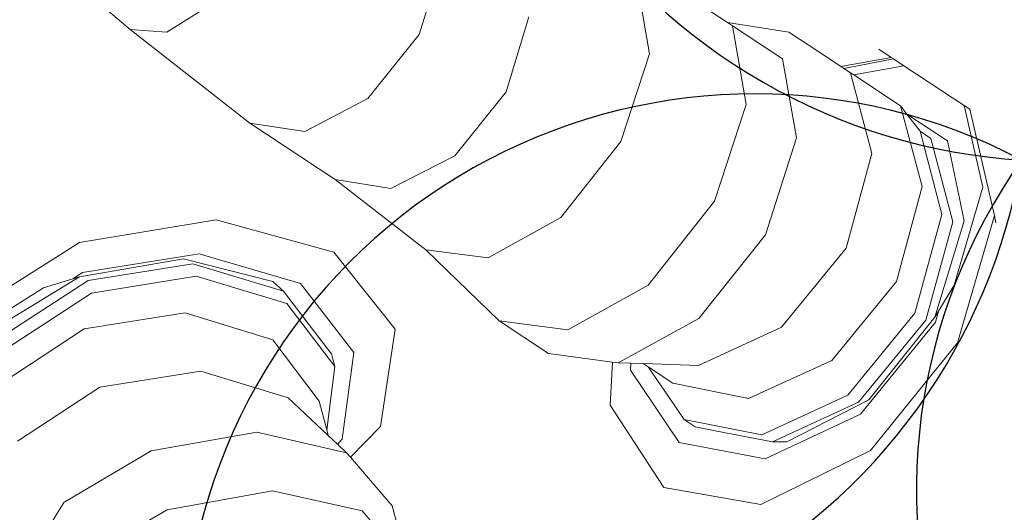
# Model space of a CAD drawing. Units: metres. Extents: x 447.9 to 478.5, y 1894.7 to 1986.3.
# Drawn here: x 454.1 to 454.2, y 1925.2 to 1925.2 of the extents above; entities that cross this region are included whole.
import ezdxf

# ---------------------------------------------------------------- set-up
doc = ezdxf.new("R2010")
doc.units = ezdxf.units.M
doc.header["$LTSCALE"] = 48
doc.header["$MEASUREMENT"] = 0
doc.layers.add('ARBOL', color=3, linetype='Continuous')
doc.layers.add('pisos', color=1, linetype='Continuous')
doc.layers.add('VIGAS', color=7, linetype='Continuous', lineweight=30, true_color=0x9f4504)

# ---------------------------------------------------------------- blocks, each defined once
blk = doc.blocks.new('52')
at = {"layer": 'ARBOL', "color": 60}
for centre, radius, start, end in [((4662.411648525568, 1753.498513701938), 0.0910570283591046, 161.0666953850032, 266.4036997799606), ((4662.324481657086, 1753.440303230682), 0.08776161800502238, 338.146970674407, 89.32342449053192), ((4662.364922599099, 1753.330047772382), 0.08776161800502238, 62.13840745469207, 173.3148612708326), ((4662.47753327994, 1753.35688111808), 0.08776161800502238, 144.6670786680748, 255.8435324842141)]:
    blk.add_arc(centre, radius, start, end, dxfattribs=at)
at = {"layer": 'ARBOL', "color": 64}
blk.add_arc((4662.316156295919, 1753.422829072216), 0.0910570283591046, 245.0581321653196, 350.3951365602225, dxfattribs=at)

msp = doc.modelspace()

# ---------------------------------------------------------------- hatches: boundary and pattern name
h = msp.add_hatch()
h.set_pattern_fill('GRASS,_O', color=3, scale=0.4)
h.set_pattern_definition([(90, (0, 46.43345568655513), (-0.2828427124, 0.2828427124), [0.07500000000000001, -0.4906854252]), (45, (0, 46.43345568655513), (-0.282842712474619, 0.2828427124746191), [0.07500000000000001, -0.325]), (135, (0, 46.43345568655513), (-0.2828427124746191, -0.282842712474619), [0.07500000000000001, -0.325])])
h.paths.add_polyline_path([(462.6624999999991, 1925.365536420683), (462.2624999999991, 1925.365536420683), (460.2624999999991, 1925.365536420683), (451.3937076403615, 1925.365536420683), (451.3937076403615, 1922.979497873349), (451.3937076403615, 1920.593459326016), (462.6624999999991, 1920.593459326016)])
edge = h.paths.add_edge_path(flags=16)
edge.add_ellipse((454.7340934042437, 1921.459018474543), major_axis=(0.3387663326809083, 0.0135447561654558), ratio=0.4548333871775173, start_angle=0, end_angle=360)
edge = h.paths.add_edge_path(flags=16)
edge.add_ellipse((453.8121306055209, 1921.459018474543), major_axis=(0.3387663326809083, 0.0135447561654558), ratio=0.4548333871775173, start_angle=0, end_angle=360)
edge = h.paths.add_edge_path(flags=16)
edge.add_ellipse((455.6579475852708, 1921.459018474543), major_axis=(0.3387663326809083, 0.0135447561654558), ratio=0.4548333871775173, start_angle=0, end_angle=360)
edge = h.paths.add_edge_path(flags=16)
edge.add_ellipse((454.7340934042437, 1922.349863202889), major_axis=(0.3387663326809083, 0.0135447561654558), ratio=0.4548333871775173, start_angle=0, end_angle=360)
edge = h.paths.add_edge_path(flags=16)
edge.add_ellipse((453.8121306055209, 1922.349863202889), major_axis=(0.3387663326809083, 0.0135447561654558), ratio=0.4548333871775173, start_angle=0, end_angle=360)
edge = h.paths.add_edge_path(flags=16)
edge.add_ellipse((455.6579475852708, 1922.349863202889), major_axis=(0.3387663326809083, 0.0135447561654558), ratio=0.4548333871775173, start_angle=0, end_angle=360)
edge = h.paths.add_edge_path(flags=16)
edge.add_ellipse((456.6208865669782, 1921.459018474543), major_axis=(0.3387663326809083, 0.0135447561654558), ratio=0.4548333871775173, start_angle=0, end_angle=360)
edge = h.paths.add_edge_path(flags=16)
edge.add_ellipse((454.7340934042437, 1923.107593249882), major_axis=(0.3387663326809083, 0.0135447561654558), ratio=0.4548333871775173, start_angle=0, end_angle=360)
edge = h.paths.add_edge_path(flags=16)
edge.add_ellipse((456.6208865669782, 1922.349863202889), major_axis=(0.3387663326809083, 0.0135447561654558), ratio=0.4548333871775173, start_angle=0, end_angle=360)
edge = h.paths.add_edge_path(flags=16)
edge.add_ellipse((453.8121306055209, 1923.107593249882), major_axis=(0.3387663326809083, 0.0135447561654558), ratio=0.4548333871775173, start_angle=0, end_angle=360)
edge = h.paths.add_edge_path(flags=16)
edge.add_ellipse((455.6579475852708, 1923.107593249882), major_axis=(0.3387663326809083, 0.0135447561654558), ratio=0.4548333871775173, start_angle=0, end_angle=360)
edge = h.paths.add_edge_path(flags=16)
edge.add_ellipse((456.6208865669782, 1923.107593249882), major_axis=(0.3387663326809083, 0.0135447561654558), ratio=0.4548333871775173, start_angle=0, end_angle=360)
edge = h.paths.add_edge_path(flags=16)
edge.add_ellipse((457.6760217406625, 1921.12800012872), major_axis=(0.3387663326809087, 0.01354475616545582), ratio=0.4548333871775173, start_angle=81.67564261730519, end_angle=335.5132755148524, ccw=False)
edge.add_arc((458.1072658255624, 1921.530619328105), 0.4608420049667373, 197.6666762675343, 212.5868877032301, ccw=False)
edge.add_arc((459.1064277441923, 1921.848852381265), 1.509458624977928, 183.0096695803745, 197.6666762674913, ccw=False)
edge.add_ellipse((457.6760217406625, 1921.922307825973), major_axis=(0.3387663326809087, 0.01354475616545582), ratio=0.4548333871775173, start_angle=101.81087996639422, end_angle=255.8275941129065, ccw=False)
edge.add_arc((458.5216471423648, 1921.967106950282), 0.9267642238575067, 156.1694611932558, 173.6035346443568, ccw=False)
edge.add_arc((463.8600290613414, 1923.009825020998), 6.222125793376482, 183.6835374797443, 186.1656299712178, ccw=False)
edge.add_ellipse((457.6760217406625, 1922.764755329627), major_axis=(0.3387663326809087, 0.01354475616545582), ratio=0.4548333871775173, start_angle=95.60874382533808, end_angle=264.6819364376758, ccw=False)
edge.add_arc((465.3767606340413, 1923.128145442585), 7.742864840116717, 179.5571820586396, 181.5642886537852, ccw=False)
edge.add_ellipse((457.6760217406625, 1923.342433630585), major_axis=(0.3387663326809087, 0.01354475616545582), ratio=0.4548333871775173, start_angle=94.62115530007628, end_angle=261.8554817652228, ccw=False)
edge.add_arc((465.3767606340414, 1923.128145442585), 7.742864840116845, 176.6105311411846, 177.2848919849115, ccw=False)
edge.add_arc((461.5796456864064, 1924.320489758534), 4.000227884384918, 188.3146065989442, 190.5812965736951, ccw=False)
edge.add_ellipse((457.6760217406625, 1923.896042028342), major_axis=(0.3387663326809087, 0.01354475616545582), ratio=0.4548333871775173, start_angle=239.5923566475648, end_angle=259.6920285837902, ccw=False)
edge.add_line((457.509868753097, 1923.75629873167), (457.4601894304429, 1923.742337048143))
edge.add_arc((457.6464899048532, 1923.726575680226), 0.1869660062261512, 166.9348786817399, 175.1641855639993, ccw=False)
edge.add_ellipse((457.6760217406625, 1923.896042028342), major_axis=(0.3387663326809087, 0.01354475616545582), ratio=0.4548333871775173, start_angle=103.8241220748248, end_angle=230.2989317987701, ccw=False)
edge.add_arc((461.5796456864086, 1924.320489758534), 4.000227884387089, 179.2784267685797, 183.9859765171415, ccw=False)
edge.add_ellipse((457.6760217406625, 1924.521860224865), major_axis=(0.3387663326809087, 0.01354475616545582), ratio=0.4548333871775173, start_angle=99.33280355416599, end_angle=252.4482955905931, ccw=False)
edge.add_arc((458.2320312760427, 1924.469460487007), 0.6493260954781199, 117.4705422249516, 161.8521340963413, ccw=False)
edge.add_arc((458.4380113276859, 1923.704742554557), 1.432957853829017, 88.2029900219361, 110.6570385480656, ccw=False)
edge.add_arc((458.5278824292976, 1923.704742554557), 1.432957853828559, 69.3429614519323, 91.79700997806913, ccw=False)
edge.add_arc((458.7338624809408, 1924.469460487007), 0.6493260954781076, 18.587411104536784, 62.52945777505278, ccw=False)
edge.add_ellipse((459.3134860648447, 1924.521860224865), major_axis=(0.3387663326809087, 0.01354475616545582), ratio=0.4548333871775173, start_angle=-78.66222809987158, end_angle=82.88741322509128, ccw=False)
edge.add_arc((455.3862480705748, 1924.320489758534), 4.000227884387142, -3.8828609993623218, 0.758544978978307, ccw=False)
edge.add_ellipse((459.3134860648447, 1923.896042028342), major_axis=(0.3387663326809083, 0.0135447561654558), ratio=0.4548333871775175, start_angle=-57.55249570221122, end_angle=78.10329561602458, ccw=False)
edge.add_arc((459.3194038521301, 1923.726575680225), 0.1869660062262893, 4.83581443606721, 14.466285958295487, ccw=False)
edge.add_line((459.5057043265405, 1923.742337048143), (459.4477443380702, 1923.758625897769))
edge.add_ellipse((459.3134860648447, 1923.896042028342), major_axis=(0.3387663326809083, 0.0135447561654558), ratio=0.4548333871775175, start_angle=274.23168860924466, end_angle=292.30210844359846, ccw=False)
edge.add_arc((455.386248070577, 1924.320489758537), 4.000227884385342, 349.41870342627294, 351.70502635527356, ccw=False)
edge.add_arc((451.5891331229419, 1923.128145442584), 7.74286484011694, 2.7303512160692094, 3.3894688588205213, ccw=False)
edge.add_ellipse((459.3134860648447, 1923.342433630585), major_axis=(0.3387663326809083, 0.0135447561654558), ratio=0.4548333871775175, start_angle=-87.95027357587941, end_angle=87.31391599488848, ccw=False)
edge.add_arc((451.5891331229419, 1923.128145442585), 7.74286484011691, -1.5449369413573777, 0.4498319990000823, ccw=False)
edge.add_ellipse((459.3134860648447, 1922.764755329627), major_axis=(0.3387663326809083, 0.0135447561654558), ratio=0.4548333871775175, start_angle=-90.75812990097171, end_angle=86.30276626668581, ccw=False)
edge.add_arc((453.1058646956421, 1923.009825020999), 6.22212579337641, 353.8343700287737, 356.3203972592135, ccw=False)
edge.add_arc((458.4442466146187, 1921.967106950283), 0.9267642238573005, 6.7768524592535755, 23.830538806735603, ccw=False)
edge.add_ellipse((459.3134860648447, 1921.922307825973), major_axis=(0.3387663326809083, 0.0135447561654558), ratio=0.4548333871775175, start_angle=-81.96330604388987, end_angle=80.2925218821818, ccw=False)
edge.add_arc((457.8594660127913, 1921.848852381265), 1.50945862497794, 342.3333237324903, 357.06762155617037, ccw=False)
edge.add_arc((458.858627931421, 1921.530619328105), 0.4608420049666692, 326.5681869031808, 342.3333237324635, ccw=False)
edge.add_ellipse((459.3134860648447, 1921.12800012872), major_axis=(0.3387663326809083, 0.0135447561654558), ratio=0.4548333871775175, start_angle=-166.44131071099616, end_angle=100.9272163309297, ccw=False)
edge.add_arc((458.8149951637322, 1921.567739188956), 0.5179360475765303, 273.7908911282776, 289.23260279119256, ccw=False)
edge.add_arc((458.6674501314963, 1922.591844701009), 1.551594498460205, 270.0093850381539, 276.7283639326073, ccw=False)
edge.add_arc((458.6850856330487, 1921.140831798821), 0.1020723501853417, 241.0329893388481, 260.19563252945056, ccw=False)
edge.add_arc((458.6281140536481, 1920.537602909611), 0.5139811914759819, 89.15974980459853, 92.62997419755644)
edge.add_arc((458.5109150511485, 1921.959814221909), 0.9135805051678809, 268.2456842546818, 275.88142675537006, ccw=False)
edge.add_arc((458.4549787058349, 1921.959814221909), 0.9135805051674308, 264.11857324462346, 271.7543157453191, ccw=False)
edge.add_arc((458.3377797033353, 1920.537602909611), 0.5139811914759811, 87.37002580244356, 90.84025019539513)
edge.add_arc((458.2808081239347, 1921.140831798821), 0.1020723501853448, 279.804367470518, 298.96701066115196, ccw=False)
edge.add_arc((458.2984436254872, 1922.591844701009), 1.551594498460202, 263.2716360673927, 269.9906149618419, ccw=False)
edge.add_arc((458.1508985932516, 1921.567739188956), 0.5179360475765586, 251.53696458756679, 266.2091088716847, ccw=False)
edge = h.paths.add_edge_path(flags=16)
edge.add_ellipse((454.7340934042437, 1923.896042028342), major_axis=(0.3387663326809083, 0.0135447561654558), ratio=0.4548333871775174, start_angle=0, end_angle=360)
edge = h.paths.add_edge_path(flags=16)
edge.add_ellipse((453.8121306055209, 1923.896042028342), major_axis=(0.3387663326809083, 0.0135447561654558), ratio=0.4548333871775174, start_angle=0, end_angle=360)
edge = h.paths.add_edge_path(flags=16)
edge.add_ellipse((455.6579475852708, 1923.896042028342), major_axis=(0.3387663326809083, 0.0135447561654558), ratio=0.4548333871775174, start_angle=0, end_angle=360)
edge = h.paths.add_edge_path(flags=0)
edge.add_ellipse((457.8797519466751, 1921.24811618069), major_axis=(-0.1214668025329547, 0.06684159815868465), ratio=0.4059207576367318, start_angle=0, end_angle=360, ccw=False)
edge = h.paths.add_edge_path(flags=0)
edge.add_arc((524.2327091739438, 1924.521536523932), 66.4012320702618, 182.0695843615925, 182.6939242677382, ccw=False)
edge.add_arc((448.6406125139191, 1922.428534913969), 9.239212050588296, 358.1084874446983, 366.7268649266311)
edge.add_arc((448.0275292025655, 1922.334226193019), 9.859145981400966, 6.853816453257583, 10.43198489054535)
edge.add_arc((458.1164325438771, 1923.948290617839), 0.4283825832908329, 112.2684979986823, 156.4568060747413, ccw=False)
edge.add_arc((458.4822371736994, 1923.270656137752), 1.196892623736249, 89.96602611556273, 116.18420898139351, ccw=False)
edge.add_arc((458.4836565832839, 1923.270656137752), 1.196892623736263, 63.81579101860399, 90.03397388443182, ccw=False)
edge.add_arc((458.8494612131063, 1923.948290617839), 0.4283825832908289, 23.54319392525872, 67.73150200132483, ccw=False)
edge.add_arc((468.9383645544177, 1922.33422619302), 9.859145981400628, 169.5680151094583, 173.1461835467449)
edge.add_arc((468.3252812430644, 1922.428534913969), 9.239212050588378, 173.2731350733676, 181.8915125552961)
edge.add_arc((392.7331845830367, 1924.521536523936), 66.40123207026478, 357.3060757322574, 357.93041563840444, ccw=False)
edge.add_arc((458.1899440203795, 1922.081494968544), 1.105602458759548, 320.3416665951547, 321.98852451032553, ccw=False)
edge.add_arc((458.7016925872613, 1921.560467327566), 0.3863560949558013, 273.29778190361975, 331.4622550529188, ccw=False)
edge.add_arc((457.4084855192065, 1936.43484348961), 15.31668320520948, 274.02258788609083, 274.9267638496981, ccw=False)
edge.add_arc((459.5574082377804, 1936.43484348961), 15.31668320520949, 265.07323615029145, 265.9774121138964, ccw=False)
edge.add_arc((458.2642011697221, 1921.560467327566), 0.3863560949557444, 208.5377449469682, 266.70221809647273, ccw=False)
edge.add_arc((458.7759497366079, 1922.08149496854), 1.105602458760017, 218.0114754893563, 219.6583334045191, ccw=False)
edge = h.paths.add_edge_path(flags=16)
edge.add_ellipse((456.6208865669782, 1923.896042028342), major_axis=(0.3387663326809083, 0.0135447561654558), ratio=0.4548333871775174, start_angle=0, end_angle=360)
edge = h.paths.add_edge_path(flags=16)
edge.add_ellipse((454.7340934042437, 1924.694730473122), major_axis=(0.3387663326809083, 0.0135447561654558), ratio=0.4548333871775173, start_angle=0, end_angle=360)
edge = h.paths.add_edge_path(flags=16)
edge.add_ellipse((453.8121306055209, 1924.694730473122), major_axis=(0.3387663326809083, 0.0135447561654558), ratio=0.4548333871775173, start_angle=0, end_angle=360)
edge = h.paths.add_edge_path(flags=16)
edge.add_ellipse((455.6579475852708, 1924.694730473122), major_axis=(0.3387663326809083, 0.0135447561654558), ratio=0.4548333871775173, start_angle=0, end_angle=360)
edge = h.paths.add_edge_path(flags=16)
edge.add_ellipse((456.6208865669782, 1924.694730473122), major_axis=(0.3387663326809083, 0.0135447561654558), ratio=0.4548333871775173, start_angle=0, end_angle=360)
edge = h.paths.add_edge_path(flags=0)
edge.add_spline(control_points=[(457.9331762048054, 1923.695660252236), (457.9286149930707, 1923.6978987884), (457.91099563415, 1923.707364204406), (457.8874142274583, 1923.725337893456), (457.8777051315529, 1923.749954536001), (457.877704806525, 1923.760168452166), (457.8777752259062, 1923.761639494816)], knot_values=[0.5277622640617753, 0.5277622640617753, 0.5277622640617753, 0.5277622640617753, 0.5415149886030437, 0.5817686637341168, 0.6060665441749372, 0.6101551947585718, 0.6101551947585718, 0.6101551947585718, 0.6101551947585718], degree=3, periodic=0)
edge.add_spline(control_points=[(457.8777752259062, 1923.761639494816), (457.8780523845671, 1923.767429267521), (457.8809031940488, 1923.779484465977), (457.8875733591948, 1923.798304877682), (457.9104497575807, 1923.813861978612), (457.949272414226, 1923.841058547293), (458.0361845606211, 1923.857439482899), (458.0705003605129, 1923.867382707077), (458.1796882529368, 1923.852522835398), (458.1658576774111, 1923.854997914357), (458.1514467659526, 1923.857576848522), (458.2305048573072, 1923.844800115393), (458.2524832247622, 1923.826429930444), (458.2914088242321, 1923.798373892345), (458.2993311863924, 1923.773833342725), (458.299572690884, 1923.763530513416), (458.2995287552838, 1923.761786622287)], knot_values=[0.6101551947585718, 0.6101551947585718, 0.6101551947585718, 0.6101551947585718, 0.6262474253611314, 0.6436722375040644, 0.6634685700176949, 0.6988790869095391, 0.7758465355839687, 0.8696393944446256, 0.9077310157190258, 0.9077310157190258, 0.9077310157190258, 0.9474209751479249, 0.9973650194286854, 1.038980996775159, 1.06201723141932, 1.066710329626772, 1.066710329626772, 1.066710329626772, 1.066710329626772], degree=3, periodic=0)
edge.add_line((457.9828026402436, 1923.84668406877), (457.991444699899, 1923.952476278259))
edge.add_spline(control_points=[(457.991444699899, 1923.952476278259), (458.0052438178985, 1923.95064357097), (458.0552951105085, 1923.946297145821), (458.1203752756595, 1923.946436424884), (458.1941378205555, 1923.959012199883), (458.238084428043, 1923.982525914276), (458.2740296057725, 1923.991230265923), (458.2816188650055, 1924.009241501667), (458.2874764923513, 1924.003257569107), (458.2908869504188, 1923.996390451683), (458.289972802137, 1923.987055251892), (458.2925950107013, 1923.979332042868), (458.2896783893738, 1923.966045359014), (458.3057213113498, 1923.971691336008), (458.3126006096257, 1923.971852551211)], knot_values=[0.1412976755397538, 0.1412976755397538, 0.1412976755397538, 0.1412976755397538, 0.1789801045320964, 0.2766959354785217, 0.3173629153489381, 0.3800771187216906, 0.4110544461815477, 0.4160421168598905, 0.4210283697515667, 0.4277211774754557, 0.438743286986216, 0.4448131032587982, 0.450800549991459, 0.4694463160207903, 0.4694463160207903, 0.4694463160207903, 0.4694463160207903], degree=3, periodic=0)
edge.add_line((458.3126006096257, 1923.971852551211), (458.6248476595727, 1923.979170008498))
edge.add_spline(control_points=[(458.6248476595727, 1923.979170008498), (458.6319027956764, 1923.982001642307), (458.6376341865296, 1923.989100955889), (458.6397165567193, 1923.996244075502)], knot_values=[0, 0, 0, 0, 0.527287580454697, 0.527287580454697, 0.527287580454697, 0.527287580459697], degree=3, periodic=0)
edge.add_spline(control_points=[(458.6397165567193, 1923.996244075502), (458.6441403201719, 1924.011418837239), (458.6123105294952, 1924.052043824859), (458.5653558241135, 1924.091392940965), (458.4852725938148, 1924.13793288661), (458.3720479283513, 1924.192073139937), (458.2459864737719, 1924.241102147257), (458.1292842330151, 1924.286618718497), (458.031744189641, 1924.287317681319), (457.9503465861085, 1924.246744536677), (457.8882908171763, 1924.194567359754), (457.8498768857951, 1924.138115093295), (457.8093129998938, 1924.105787521817), (457.7823919198655, 1924.089449252852), (457.7318161036397, 1924.074793693638)], knot_values=[0.527287580454697, 0.527287580454697, 0.527287580454697, 0.527287580459697, 1.647451295278327, 3.48755798881006, 5.099072907082155, 7.968656938695364, 12.23831327532788, 14.47518702348805, 16.61375652672607, 18.74420214397056, 20.63934285726617, 22.22338886570531, 23.4527314138935, 24.28652860280619, 24.28652860280619, 24.28652860280619, 24.28652860280619], degree=3, periodic=0)
edge.add_spline(control_points=[(458.6397165567193, 1923.996244075502), (458.6376341865296, 1923.989100955889), (458.6319027956764, 1923.982001642307), (458.6248476595727, 1923.979170008498)], knot_values=[0, 5.000000413701855e-12, 5.000000413701855e-12, 5.000000413701855e-12, 0.527287580459697, 0.527287580459697, 0.527287580459697, 0.527287580459697], degree=3, periodic=0)
edge.add_line((458.6248476595727, 1923.979170008498), (458.3126006096257, 1923.971852551211))
edge.add_spline(control_points=[(458.3126006096257, 1923.971852551211), (458.3057213113498, 1923.971691336008), (458.2896783893738, 1923.966045359014), (458.2925950107013, 1923.979332042868), (458.289972802137, 1923.987055251892), (458.2908869504188, 1923.996390451683), (458.2874764923513, 1924.003257569107), (458.2816188650055, 1924.009241501667), (458.2740296057725, 1923.991230265923), (458.238084428043, 1923.982525914276), (458.1941378205555, 1923.959012199883), (458.1203752756595, 1923.946436424884), (458.0552951105085, 1923.946297145821), (458.0052438178985, 1923.95064357097), (457.991444699899, 1923.952476278259)], knot_values=[0.1412976755397539, 0.1412976755397539, 0.1412976755397539, 0.1412976755397539, 0.1599434415690851, 0.165930888301746, 0.1720007045743281, 0.1830228140850884, 0.1897156218089775, 0.1947018747006536, 0.1996895453789965, 0.2306668728388536, 0.2933810762116061, 0.3340480560820225, 0.4317638870284477, 0.4694463160207903, 0.4694463160207903, 0.4694463160207903, 0.4694463160207903], degree=3, periodic=0)
edge.add_line((458.1680239078262, 1923.954765416645), (458.1725930688265, 1923.853854272108))
edge.add_spline(control_points=[(457.8777752259062, 1923.761639494816), (457.8780523845671, 1923.767429267521), (457.8809031940488, 1923.779484465977), (457.8875733591948, 1923.798304877682), (457.9104497575807, 1923.813861978612), (457.949272414226, 1923.841058547293), (458.0361845606211, 1923.857439482899), (458.0705003605129, 1923.867382707077), (458.1796882529368, 1923.852522835398), (458.1658576774111, 1923.854997914357), (458.1514467659526, 1923.857576848522), (458.2305048573072, 1923.844800115393), (458.2524832247622, 1923.826429930444), (458.2914088242321, 1923.798373892345), (458.2993311863924, 1923.773833342725), (458.299572690884, 1923.763530513416), (458.2995287552838, 1923.761786622287)], knot_values=[0.6101551947585718, 0.6101551947585718, 0.6101551947585718, 0.6101551947585718, 0.6262474253611314, 0.6436722375040644, 0.6634685700176949, 0.6988790869095391, 0.7758465355839687, 0.8696393944446256, 0.9077310157190258, 0.9077310157190258, 0.9077310157190258, 0.9474209751479249, 0.9973650194286854, 1.038980996775159, 1.06201723141932, 1.066710329626772, 1.066710329626772, 1.066710329626772, 1.066710329626772], degree=3, periodic=0)
edge.add_line((458.2995287552838, 1923.761786622287), (458.3659946430513, 1923.761786622287))
edge.add_arc((458.3659946430515, 1923.707355217287), 0.05443140499983201, -2.3942448024172336e-10, 90.00000000017951, ccw=False)
edge.add_line((458.4204260480513, 1923.707355217286), (458.4204260480512, 1923.602672082992))
edge.add_arc((458.5707061093945, 1920.582137857889), 3.024270342058828, 91.66286043377261, 92.84827735078159, ccw=False)
edge.add_arc((458.3951876475883, 1920.58213785789), 3.024270342058392, 86.84829180558762, 88.33713956621528, ccw=False)
edge.add_line((458.5614618751217, 1923.601833866284), (458.5614618751217, 1923.707355217286))
edge.add_arc((458.6158932801218, 1923.707355217286), 0.05443140500005939, 90, 180, ccw=False)
edge.add_line((458.6158932801218, 1923.761786622287), (459.0729387825921, 1923.761786622287))
edge.add_arc((459.0729387825921, 1923.707355217287), 0.05443140499983201, -2.3942448024172336e-10, 90.00000000005991, ccw=False)
edge.add_line((459.1273701875921, 1923.707355217286), (459.1273701875921, 1923.516438427015))
edge.add_arc((458.3951876475883, 1920.582137857889), 3.024270342059066, 75.9893520939776, 88.33713956621567)
edge.add_arc((458.5707061093944, 1920.58213785789), 3.024270342058145, 91.66286043377193, 102.8360214334328)
edge.add_line((457.8988296042622, 1923.530831308166), (457.9331762048054, 1923.695660252236))
edge = h.paths.add_edge_path(flags=0)
edge.add_line((457.906815640968, 1923.774461356785), (457.9075569080928, 1923.77460695689))
edge.add_spline(control_points=[(457.9075569080907, 1923.774606956886), (457.9076936329106, 1923.775025173066), (457.9078284365228, 1923.775425195014), (457.9087372220631, 1923.778027370812), (457.9094733013273, 1923.779568478169), (457.9102563632667, 1923.780864529358), (457.9103484293166, 1923.780989245602), (457.9111936665616, 1923.781917081048), (457.9118858623733, 1923.782585709193), (457.9144882627805, 1923.784740187402), (457.916886154832, 1923.786445012704), (457.922395188196, 1923.790231385207), (457.9250234114074, 1923.792044046706), (457.9299675470028, 1923.795415192489), (457.9323676415418, 1923.797029237915), (457.9394212428829, 1923.80162118701), (457.9439228808108, 1923.804343373476), (457.9528862338562, 1923.809022967412), (457.9575907760686, 1923.811095924337), (457.9678612889192, 1923.81500949837), (457.9733196167058, 1923.816801914379), (457.9794564082122, 1923.818596478232), (457.9799943931557, 1923.818751986219), (457.9805334842524, 1923.818906081163)], knot_values=[16.0801729798013, 16.0801729798013, 16.0801729798013, 16.0801729798013, 16.12087491770187, 16.12087491770187, 16.36275957932892, 16.36275957932892, 16.516350448465, 16.516350448465, 16.66994131760109, 16.66994131760109, 16.92152084233934, 16.92152084233934, 17.1366760113884, 17.1366760113884, 17.35183118043746, 17.35183118043746, 17.78214151853557, 17.78214151853557, 18.20497447847547, 18.20497447847547, 18.62780743841536, 18.62780743841536, 18.66833425810892, 18.66833425810892, 18.66833425810892, 18.66833425810892], degree=3, periodic=0)
edge.add_spline(control_points=[(457.9805334842524, 1923.818906081163), (457.9912435109413, 1923.821967457931), (458.0023901259248, 1923.824471119776), (458.0194987262769, 1923.828108952763), (458.02597534002, 1923.82946285466), (458.037340882115, 1923.831909743598), (458.0422820177159, 1923.832955936738), (458.0564145975159, 1923.835410837802), (458.0653298502423, 1923.836354108023), (458.0850705438559, 1923.836077401602), (458.091353476603, 1923.835813147313), (458.1043997191638, 1923.834914853438), (458.110786725015, 1923.834369814583), (458.1321464136688, 1923.832224653356), (458.1502483347273, 1923.829963098892), (458.1621443665783, 1923.828608829864), (458.163814933015, 1923.828424357232), (458.1659527985993, 1923.828231759577), (458.1665032791815, 1923.828182525553), (458.1675814793726, 1923.828126436044), (458.1678270755461, 1923.828115290916), (458.168128202251, 1923.828106309844), (458.1698722734056, 1923.827786907907), (458.1717834978132, 1923.82743091929), (458.1738069216433, 1923.827046008616)], knot_values=[18.66833425810892, 18.66833425810892, 18.66833425810892, 18.66833425810892, 19.47347335829514, 19.47347335829514, 19.97892280272601, 19.97892280272601, 20.48437224715687, 20.48437224715687, 21.47511887508725, 21.47511887508725, 21.85914421187706, 21.85914421187706, 22.16288355239377, 22.16288355239377, 22.77036223342717, 22.77036223342717, 22.90049326286089, 22.90049326286089, 22.95122122653483, 22.95122122653483, 22.96429810070754, 22.96429810070754, 22.96429810070754, 23.0596713888567, 23.0596713888567, 23.0596713888567, 23.0596713888567], degree=3, periodic=0)
edge.add_spline(control_points=[(458.1738069216433, 1923.827046008616), (458.1765869948093, 1923.826517162498), (458.1795788696322, 1923.82593371949), (458.1885080594747, 1923.824130580014), (458.1946465460662, 1923.822812509663), (458.2112418059824, 1923.818825208404), (458.218234472363, 1923.816385412143), (458.2281302763807, 1923.811917047419), (458.2312130863604, 1923.809926518357), (458.2374123891825, 1923.805409368839), (458.2394582623059, 1923.803852398059), (458.247956350433, 1923.797432018543), (458.254393629879, 1923.792675697479), (458.2625772293069, 1923.785240302087), (458.2651804581434, 1923.782489221797), (458.2686918574523, 1923.777897043883), (458.2697746371031, 1923.776064288383), (458.2706535759557, 1923.774071054166)], knot_values=[0.5924064400234799, 0.5924064400234799, 0.5924064400234799, 0.5924064400234799, 0.7234440976721923, 0.7234440976721923, 0.9746358111319036, 0.9746358111319036, 1.509640338772372, 1.509640338772372, 2.04464486641284, 2.04464486641284, 2.271060810932449, 2.271060810932449, 2.862376324879863, 2.862376324879863, 3.217653772372462, 3.217653772372462, 3.518953952931284, 3.518953952931284, 3.518953952931284, 3.518953952931284], degree=3, periodic=0)
edge.add_spline(control_points=[(458.2728865106706, 1923.761786622316), (458.2729730120424, 1923.763529345569), (458.2729075457719, 1923.765310423598), (458.2723418785329, 1923.769331408882), (458.2717188639857, 1923.77156934052), (458.2707595867365, 1923.773828348678), (458.2707069572896, 1923.773949997393), (458.2706535759557, 1923.774071054166)], knot_values=[3.518953952931284, 3.518953952931284, 3.518953952931284, 3.518953952931284, 3.749590947758995, 3.749590947758995, 4.069190246063906, 4.069190246063906, 4.087489363809995, 4.087489363809995, 4.087489363809995, 4.087489363809995], degree=3, periodic=0)
edge.add_line((458.2706535759556, 1923.774071054166), (458.2721242071809, 1923.773750682965))
edge.add_spline(control_points=[(458.2728865106706, 1923.761786622316), (458.2729730120424, 1923.763529345569), (458.2729075457719, 1923.765310423598), (458.2723418785329, 1923.769331408882), (458.2717188639857, 1923.77156934052), (458.2707595867365, 1923.773828348678), (458.2707069572896, 1923.773949997393), (458.2706535759557, 1923.774071054166)], knot_values=[3.518953952931284, 3.518953952931284, 3.518953952931284, 3.518953952931284, 3.749590947758995, 3.749590947758995, 4.069190246063906, 4.069190246063906, 4.087489363809995, 4.087489363809995, 4.087489363809995, 4.087489363809995], degree=3, periodic=0)
edge.add_spline(control_points=[(458.2728865106706, 1923.761786622316), (458.2727810740125, 1923.759662414206), (458.2724498558309, 1923.757595190593), (458.271527857193, 1923.754469417515), (458.2710325642647, 1923.753297412142), (458.2695860114961, 1923.750640371191), (458.2679974748538, 1923.748628696829), (458.2624864962167, 1923.743728340731), (458.2586367923121, 1923.740973197656), (458.2494467890319, 1923.735055193478), (458.2439506507155, 1923.731695716742), (458.2386807496586, 1923.728380162324), (458.2384937745665, 1923.728262524039), (458.2383071066375, 1923.728145082792)], knot_values=[4.087489363809995, 4.087489363809995, 4.087489363809995, 4.087489363809995, 4.368613159126638, 4.368613159126638, 4.584626911114892, 4.584626911114892, 4.992689984759346, 4.992689984759346, 5.400753058403799, 5.400753058403799, 5.808816132048253, 5.808816132048253, 5.823852572339024, 5.823852572339024, 5.823852572339024, 5.823852572339024], degree=3, periodic=0)
edge.add_spline(control_points=[(458.2383071066375, 1923.728145082792), (458.2334279287033, 1923.725075371011), (458.228758607551, 1923.722140277291), (458.217768271462, 1923.71553456033), (458.2116038754679, 1923.712095727032), (458.1993789020955, 1923.706338154681), (458.1930183050064, 1923.703919816625), (458.1794362550541, 1923.699728517075), (458.1723109863439, 1923.697995934509), (458.1502310466843, 1923.693748972337), (458.1345147810891, 1923.6921710402), (458.1032920030109, 1923.690607167237), (458.0877277189831, 1923.690676045126), (458.0407498111771, 1923.693020309384), (458.0093822005244, 1923.697165590207), (457.9688827373477, 1923.708969783853), (457.9577933240673, 1923.713018910466), (457.9444421425274, 1923.719341281778), (457.9415539688963, 1923.72080374805), (457.9387340803758, 1923.722332433675)], knot_values=[5.823852572339024, 5.823852572339024, 5.823852572339024, 5.823852572339024, 6.216879205692706, 6.216879205692706, 6.778715798636855, 6.778715798636855, 7.350370525239851, 7.350370525239851, 7.922025251842846, 7.922025251842846, 9.065334705048835, 9.065334705048835, 10.20864415825483, 10.20864415825483, 12.4952630646668, 12.4952630646668, 13.40989555546502, 13.40989555546502, 13.66528857513095, 13.66528857513095, 13.66528857513095, 13.66528857513095], degree=3, periodic=0)
edge.add_spline(control_points=[(457.9044620994304, 1923.761786622287), (457.9044432222057, 1923.761611386689), (457.9044265879895, 1923.761440524514), (457.9042606853657, 1923.759524928162), (457.9043033838169, 1923.758461916692), (457.9049830656999, 1923.75439215936), (457.9062726274278, 1923.750891522729), (457.9103382866648, 1923.744112824175), (457.9130013244078, 1923.74088361344), (457.920190961899, 1923.73410934384), (457.924906621849, 1923.730614190262), (457.9329815213922, 1923.725561090346), (457.9358213736961, 1923.723911436816), (457.9387340803758, 1923.722332433675)], knot_values=[13.66528857513095, 13.66528857513095, 13.66528857513095, 13.66528857513095, 13.6894321838068, 13.6894321838068, 13.94318290748171, 13.94318290748171, 14.40478709510672, 14.40478709510672, 14.86639128273173, 14.86639128273173, 15.38558372173672, 15.38558372173672, 15.64938314107577, 15.64938314107577, 15.64938314107577, 15.64938314107577], degree=3, periodic=0)
edge.add_spline(control_points=[(457.9075569080907, 1923.774606956886), (457.9068811006703, 1923.772539785779), (457.9061583551485, 1923.770028101235), (457.9050240067972, 1923.765515161238), (457.9046416229284, 1923.763453122956), (457.9044620994304, 1923.761786622287)], knot_values=[15.64938314107577, 15.64938314107577, 15.64938314107577, 15.64938314107577, 15.85056586480225, 15.85056586480225, 16.0801729798013, 16.0801729798013, 16.0801729798013, 16.0801729798013], degree=3, periodic=0)
edge = h.paths.add_edge_path(flags=0)
edge.add_spline(control_points=[(457.991444699899, 1923.778871793613), (457.9986677928852, 1923.780676497051), (458.0059243024344, 1923.782278292478), (458.0194987262769, 1923.785164647049), (458.02597534002, 1923.786518548945), (458.037340882115, 1923.788965437883), (458.0422820177159, 1923.790011631023), (458.0564145975159, 1923.792466532088), (458.0653298502423, 1923.793409802308), (458.0850705438559, 1923.793133095887), (458.091353476603, 1923.792868841599), (458.1043997191638, 1923.791970547724), (458.110786725015, 1923.791425508869), (458.1321464136688, 1923.789280347642), (458.1502483347273, 1923.787018793177), (458.1616778409719, 1923.785717634396), (458.1630510773023, 1923.78556475478), (458.164304498635, 1923.78544078455)], knot_values=[18.93906658879312, 18.93906658879312, 18.93906658879312, 18.93906658879312, 19.47347335829514, 19.47347335829514, 19.97892280272601, 19.97892280272601, 20.48437224715687, 20.48437224715687, 21.47511887508725, 21.47511887508725, 21.85914421187706, 21.85914421187706, 22.16288355239377, 22.16288355239377, 22.77036223342717, 22.77036223342717, 22.87156648947972, 22.87156648947972, 22.87156648947972, 22.87156648947972], degree=3, periodic=0)
edge.add_line((458.164304498635, 1923.78544078455), (458.2728865106691, 1923.761786622287))
edge.add_line((458.2728865106691, 1923.761786622287), (458.2351597994539, 1923.761786622287))
edge.add_spline(control_points=[(457.945002736868, 1923.752415644643), (457.9450722644048, 1923.752382612249), (457.9451418073949, 1923.752349626588), (457.9556482525962, 1923.747374362973), (457.9667376658766, 1923.74332523636), (458.0072371290534, 1923.731521042714), (458.038604739706, 1923.727375761891), (458.085582647512, 1923.725031497632), (458.1011469315398, 1923.724962619744), (458.132369709618, 1923.726526492707), (458.1480859752132, 1923.728104424843), (458.1701659148728, 1923.732351387016), (458.177291183583, 1923.734083969581), (458.1908732335352, 1923.738275269132), (458.1972338306244, 1923.740693607187), (458.2094588039968, 1923.746451179539), (458.2156231999909, 1923.749890012837), (458.2250992473008, 1923.755585569909), (458.2281730931449, 1923.757490015312), (458.2313303003236, 1923.759466115589)], knot_values=[5.955417126648852, 5.955417126648852, 5.955417126648852, 5.955417126648852, 5.96151280309142, 5.96151280309142, 6.876145293889632, 6.876145293889632, 9.162764200301611, 9.162764200301611, 10.3060736535076, 10.3060736535076, 11.44938310671359, 11.44938310671359, 12.02103783331659, 12.02103783331659, 12.59269255991958, 12.59269255991958, 13.15452915286373, 13.15452915286373, 13.41599123190758, 13.41599123190758, 13.41599123190758, 13.41599123190758], degree=3, periodic=0)
edge.add_spline(control_points=[(457.945002736868, 1923.752415644643), (457.9391503340512, 1923.755196109509), (457.933407423018, 1923.758307682722), (457.9280266917842, 1923.76167482957), (457.9279376422555, 1923.761730705988), (457.9278487713503, 1923.761786622287)], knot_values=[13.41599123190758, 13.41599123190758, 13.41599123190758, 13.41599123190758, 13.92908799447, 13.92908799447, 13.9377399825221, 13.9377399825221, 13.9377399825221, 13.9377399825221], degree=3, periodic=0)
edge.add_line((457.9278487713503, 1923.761786622287), (457.90446209943, 1923.761786622287))
edge.add_line((457.90446209943, 1923.761786622287), (457.991444699899, 1923.778871793613))
edge = h.paths.add_edge_path(flags=0)
edge.add_ellipse((459.0861418103083, 1921.24811618069), major_axis=(0.1214668025329924, 0.06684159815871947), ratio=0.4059207576363883, start_angle=0, end_angle=360)
edge = h.paths.add_edge_path(flags=0)
edge.add_spline(control_points=[(458.1633040446813, 1923.797456725367), (458.1620506233486, 1923.797580695597), (458.1606773870182, 1923.797733575212), (458.1492478807735, 1923.799034733994), (458.1311459597151, 1923.801296288458), (458.1097862710612, 1923.803441449685), (458.10339926521, 1923.803986488541), (458.0903530226493, 1923.804884782415), (458.0840700899021, 1923.805149036704), (458.0643293962885, 1923.805425743125), (458.0554141435621, 1923.804482472905), (458.0412815637621, 1923.80202757184), (458.0363404281612, 1923.8009813787), (458.0249748860662, 1923.798534489762), (458.0184982723231, 1923.797180587865), (458.0049238484806, 1923.794294233294), (457.9976673389314, 1923.792692437868), (457.9904442459452, 1923.790887734429)], knot_values=[18.93906658879312, 18.93906658879312, 18.93906658879312, 18.93906658879312, 19.04027084484568, 19.04027084484568, 19.64774952587908, 19.64774952587908, 19.95148886639578, 19.95148886639578, 20.33551420318559, 20.33551420318559, 21.32626083111597, 21.32626083111597, 21.83171027554684, 21.83171027554684, 22.3371597199777, 22.3371597199777, 22.87156648947972, 22.87156648947972, 22.87156648947972, 22.87156648947972], degree=3, periodic=0)
edge = h.paths.add_edge_path(flags=0)
edge.add_ellipse((457.8385410703153, 1924.065931673395), major_axis=(-0.04673711217469644, 5.756889367504937e-12), ratio=0.9832660893992211, start_angle=0, end_angle=360)
edge = h.paths.add_edge_path(flags=0)
edge.add_line((458.4644217710773, 1923.789527614352), (458.4681808809291, 1923.808323163611))
edge.add_arc((458.492615094966, 1923.808323163611), 0.02443421403683033, 0, 180, ccw=False)
edge.add_line((458.5170493090028, 1923.808323163611), (458.5208084188546, 1923.789527614352))
edge.add_arc((458.492615094966, 1923.777780396065), 0.03054276754600184, -202.61986494761402, 22.619864948048587, ccw=False)
edge = h.paths.add_edge_path(flags=0)
edge.add_ellipse((457.793228530709, 1924.815121799038), major_axis=(0.1020252884455569, 0.09034184972562417), ratio=0.4637539022044193, start_angle=0, end_angle=360, ccw=False)
edge = h.paths.add_edge_path(flags=0)
edge.add_ellipse((459.1212827828035, 1924.065931673395), major_axis=(-0.04673711217469644, 5.756889367504937e-12), ratio=0.9832660893992211, start_angle=0, end_angle=360)
edge = h.paths.add_edge_path(flags=16)
edge.add_ellipse((460.7915982593729, 1921.062498720195), major_axis=(0.3387663326809083, 0.0135447561654558), ratio=0.4548333871775173, start_angle=0, end_angle=360)
edge = h.paths.add_edge_path(flags=0)
edge.add_ellipse((459.1726652262744, 1924.815121799038), major_axis=(-0.1020252884455569, 0.09034184972562417), ratio=0.4637539022044193, start_angle=0, end_angle=360)
edge = h.paths.add_edge_path(flags=16)
edge.add_ellipse((460.7915982593729, 1921.926553845741), major_axis=(0.3387663326809083, 0.0135447561654558), ratio=0.4548333871775173, start_angle=0, end_angle=360)
edge = h.paths.add_edge_path(flags=16)
edge.add_ellipse((460.7915982593729, 1922.790608971287), major_axis=(0.3387663326809083, 0.0135447561654558), ratio=0.4548333871775173, start_angle=0, end_angle=360)
edge = h.paths.add_edge_path(flags=16)
edge.add_ellipse((460.7915982593729, 1923.798673358728), major_axis=(0.3387663326809083, 0.0135447561654558), ratio=0.4548333871775173, start_angle=0, end_angle=360)
edge = h.paths.add_edge_path(flags=16)
edge.add_ellipse((461.7135610580956, 1921.062498720195), major_axis=(0.3387663326809083, 0.0135447561654558), ratio=0.4548333871775173, start_angle=0, end_angle=360)
edge = h.paths.add_edge_path(flags=16)
edge.add_ellipse((461.7135610580956, 1921.926553845741), major_axis=(0.3387663326809083, 0.0135447561654558), ratio=0.4548333871775173, start_angle=0, end_angle=360)
edge = h.paths.add_edge_path(flags=16)
edge.add_ellipse((460.7915982593729, 1924.694730473122), major_axis=(0.3387663326809083, 0.0135447561654558), ratio=0.4548333871775174, start_angle=0, end_angle=360)
edge = h.paths.add_edge_path(flags=16)
edge.add_ellipse((461.7135610580956, 1922.790608971287), major_axis=(0.3387663326809083, 0.0135447561654558), ratio=0.4548333871775173, start_angle=0, end_angle=360)
edge = h.paths.add_edge_path(flags=16)
edge.add_ellipse((461.7135610580956, 1923.798673358728), major_axis=(0.3387663326809083, 0.0135447561654558), ratio=0.4548333871775173, start_angle=0, end_angle=360)
edge = h.paths.add_edge_path(flags=16)
edge.add_ellipse((461.7135610580956, 1924.694730473122), major_axis=(0.3387663326809083, 0.0135447561654558), ratio=0.4548333871775174, start_angle=0, end_angle=360)

# ---------------------------------------------------------------- linework, layer by layer
at = {"layer": 'VIGAS', "color": 3, "linetype": 'ByBlock', "lineweight": 0, "ltscale": 5}
for p, q in [((454.1209848135902, 1925.223829417843), (454.1024790760945, 1925.239624228403)), ((454.1542939164669, 1925.223241264788), (454.1569532855829, 1925.231844351442)), ((454.1808145004734, 1925.22100067285), (454.1794120883769, 1925.229205238657)), ((454.1898093059443, 1925.224621595018), (454.1841439360199, 1925.228357218197)), ((454.1252130319264, 1925.223515304084), (454.1303726536905, 1925.226749367785)), ((454.1642981434889, 1925.216644692481), (454.1669115976377, 1925.225278054478)), ((454.1968956699858, 1925.223497419142), (454.1898093059443, 1925.224621595018)), ((454.1903878511713, 1925.224240114728), (454.1898093059443, 1925.224621595018)), ((454.1209848135902, 1925.223829417843), (454.1252130319264, 1925.223515304084)), ((454.1348051146162, 1925.213009891695), (454.1209848135902, 1925.223829417843)), ((454.1919451527241, 1925.215172197193), (454.1903878511713, 1925.224240114728)), ((454.1961372096123, 1925.220449111326), (454.1903878511713, 1925.224240114728)), ((454.2014316005096, 1925.220506524033), (454.1968956699858, 1925.223497419142)), ((454.1483952703534, 1925.215861090616), (454.1542939164669, 1925.223241264788)), ((454.2072424015628, 1925.221546566748), (454.2086689862226, 1925.220605907481)), ((454.1775301177725, 1925.210917932885), (454.1808145004734, 1925.22100067285)), ((454.1977651668014, 1925.211334604984), (454.1961372096123, 1925.220449111326)), ((454.2028581851692, 1925.219565864766), (454.2014316005096, 1925.220506524033)), ((454.2086689862226, 1925.220605907481), (454.2028581851692, 1925.219565864766)), ((454.2089218732473, 1925.220439159211), (454.2031947090225, 1925.219343968169)), ((454.2089218732473, 1925.220439159211), (454.2086689862226, 1925.220605907481)), ((454.2089218732473, 1925.220439159211), (454.210137440181, 1925.219637640498)), ((454.2031947090225, 1925.219343968169), (454.2028581851692, 1925.219565864766)), ((454.2039940208438, 1925.218816919131), (454.2031947090225, 1925.219343968169)), ((454.210137440181, 1925.219637640498), (454.2043470504964, 1925.218584138964)), ((454.2170699393817, 1925.215066499505), (454.210137440181, 1925.219637640498)), ((454.2064462961733, 1925.209542228284), (454.2039940208438, 1925.218816919131)), ((454.2043470504964, 1925.218584138964), (454.2039940208438, 1925.218816919131)), ((454.2097433792847, 1925.215025915729), (454.2043470504964, 1925.218584138964)), ((454.158383767609, 1925.20927489018), (454.1642981434889, 1925.216644692481)), ((454.1411301257057, 1925.212046982082), (454.1483952703534, 1925.215861090616)), ((454.1883214084386, 1925.20403246534), (454.1919451527241, 1925.215172197193)), ((454.2122434603372, 1925.205719702817), (454.2097433792847, 1925.215025915729)), ((454.2104796608407, 1925.214065968284), (454.2097433792847, 1925.215025915729)), ((454.219225612446, 1925.205645584553), (454.2170699393817, 1925.215066499505)), ((454.2177239747292, 1925.214635242652), (454.2170699393817, 1925.215066499505)), ((454.2205670789436, 1925.20237158621), (454.2177239747292, 1925.214635242652)), ((454.2151663302531, 1925.21097567919), (454.2104796608407, 1925.214065968284)), ((454.2119937046036, 1925.212091991848), (454.2104796608407, 1925.214065968284)), ((454.1446151806761, 1925.206541344955), (454.1348051146162, 1925.213009891695)), ((454.1348051146162, 1925.213009891695), (454.1411301257057, 1925.212046982082)), ((454.2145071532295, 1925.202482956663), (454.2119937046036, 1925.212091991848)), ((454.2132401098654, 1925.211270139004), (454.2119937046036, 1925.212091991848)), ((454.1941763126067, 1925.200171867353), (454.1977651668014, 1925.211334604984)), ((454.2157535584914, 1925.201661103819), (454.2132401098654, 1925.211270139004)), ((454.2170844222676, 1925.201777909515), (454.2151663302531, 1925.21097567919)), ((454.1706017085751, 1925.202158217458), (454.1775301177725, 1925.210917932885)), ((454.1510462425509, 1925.205508507733), (454.158383767609, 1925.20927489018)), ((454.2034739158841, 1925.198617995416), (454.2064462961733, 1925.209542228284)), ((454.1550702513578, 1925.198429405538), (454.1446151806761, 1925.206541344955)), ((454.1446151806761, 1925.206541344955), (454.1510462425509, 1925.205508507733)), ((454.2092946867426, 1925.1947799042), (454.2122434603372, 1925.205719702817)), ((454.2159200484073, 1925.194365969574), (454.219225612446, 1925.205645584553)), ((454.1806671315213, 1925.19435770532), (454.1883214084386, 1925.20403246534)), ((454.1309102539775, 1925.201886102488), (454.1151726352466, 1925.199267257767)), ((454.1444595639943, 1925.198163270731), (454.1309102539775, 1925.201886102488)), ((454.1622289938479, 1925.197502674326), (454.1706017085751, 1925.202158217458)), ((454.2114043672386, 1925.191150040004), (454.2145071532295, 1925.202482956663)), ((454.216295633366, 1925.187708562424), (454.2205670789436, 1925.20237158621)), ((454.2207045766083, 1925.201539756912), (454.2205670789436, 1925.20237158621)), ((454.2126507725006, 1925.19032818716), (454.2157535584914, 1925.201661103819)), ((454.2136978620294, 1925.190663570638), (454.2170844222676, 1925.201777909515)), ((454.1865100828772, 1925.190504988762), (454.1941763126067, 1925.200171867353)), ((454.1151726352466, 1925.199267257767), (454.1022432905519, 1925.191138201265)), ((454.1960205897163, 1925.189512587272), (454.2034739158841, 1925.198617995416)), ((454.1271573182309, 1925.197382030455), (454.1151533362793, 1925.195332779782)), ((454.1289664310419, 1925.197987585889), (454.1154960650819, 1925.195803342059)), ((454.1374425384847, 1925.194767053916), (454.1271573182309, 1925.197382030455)), ((454.1406187420039, 1925.194552088149), (454.1289664310419, 1925.197987585889)), ((454.1515187551016, 1925.189280735275), (454.1444595639943, 1925.198163270731)), ((454.1550702513578, 1925.198429405538), (454.1622289938479, 1925.197502674326)), ((454.1634957961679, 1925.190249421499), (454.1550702513578, 1925.198429405538)), ((454.1282222830393, 1925.196826825213), (454.1161590177123, 1925.194888388722)), ((454.1386743343125, 1925.19367354582), (454.1282222830393, 1925.196826825213)), ((454.1151533362793, 1925.195332779782), (454.1052417720835, 1925.189269924507)), ((454.1110334698457, 1925.194039500714), (454.1143813481978, 1925.195090442793)), ((454.1154960650819, 1925.195803342059), (454.1143813481978, 1925.195090442793)), ((454.1143813481978, 1925.195090442793), (454.1151533362793, 1925.195332779782)), ((454.1286086928679, 1925.1953847241), (454.1165454275409, 1925.19344628761)), ((454.1390607441411, 1925.192231444707), (454.1286086928679, 1925.1953847241)), ((454.1110334698457, 1925.194039500714), (454.101072743317, 1925.187799276784)), ((454.1161590177123, 1925.194888388722), (454.1063145398377, 1925.188473676237)), ((454.1374425384847, 1925.194767053916), (454.1386743343125, 1925.19367354582)), ((454.1467534715687, 1925.186587595099), (454.1406187420039, 1925.194552088149)), ((454.1714125008109, 1925.189219585083), (454.1806671315213, 1925.19435770532)), ((454.2018332732818, 1925.185679828645), (454.2092946867426, 1925.1947799042)), ((454.2159200484073, 1925.194365969574), (454.2141142593632, 1925.1913573329)), ((454.1165454275409, 1925.19344628761), (454.1067009496663, 1925.187031575124)), ((454.1386743343125, 1925.19367354582), (454.1427435122822, 1925.188318086739)), ((454.144583128932, 1925.184987593358), (454.1390607441411, 1925.192231444707)), ((454.1273344900362, 1925.191182401057), (454.1157130805993, 1925.189331209913)), ((454.1374192872009, 1925.188074050806), (454.1273344900362, 1925.191182401057)), ((454.1772004513851, 1925.185403134858), (454.1865100828772, 1925.190504988762)), ((454.2036704592597, 1925.181691362837), (454.2114043672386, 1925.191150040004)), ((454.2060818584856, 1925.181161386625), (454.2136978620294, 1925.190663570638)), ((454.2141142593632, 1925.1913573329), (454.2136978620294, 1925.190663570638)), ((454.213753988715, 1925.190084138431), (454.2141142593632, 1925.1913573329)), ((454.1692031603505, 1925.186486108209), (454.1634957961679, 1925.190249421499)), ((454.1634957961679, 1925.190249421499), (454.1714125008109, 1925.189219585083)), ((454.1864526960655, 1925.185116906606), (454.1960205897163, 1925.189512587272)), ((454.2049168645216, 1925.180869509993), (454.2126507725006, 1925.19032818716)), ((454.2051310515054, 1925.179507436011), (454.213753988715, 1925.190084138431)), ((454.1157130805993, 1925.189331209913), (454.1062447742734, 1925.183108217483)), ((454.1441967191034, 1925.18642969447), (454.1427435122822, 1925.188318086739)), ((454.1498465840005, 1925.178058638366), (454.1515187551016, 1925.189280735275)), ((454.1427656202496, 1925.180993038402), (454.1374192872009, 1925.188074050806)), ((454.2062657917866, 1925.175301577743), (454.216295633366, 1925.187708562424)), ((454.1441967191034, 1925.18642969447), (454.144583128932, 1925.184987593358)), ((454.1454228864454, 1925.176622777006), (454.1467534715687, 1925.186587595099)), ((454.1692031603505, 1925.186486108209), (454.1765478264613, 1925.185491511709)), ((454.143647284425, 1925.177702622904), (454.144583128932, 1925.184987593358)), ((454.1765478264613, 1925.185491511709), (454.1762855623429, 1925.18054738404)), ((454.1765478264613, 1925.185491511709), (454.1772004513851, 1925.185403134858)), ((454.1786678304239, 1925.185357739891), (454.1772004513851, 1925.185403134858)), ((454.1786678304239, 1925.185357739891), (454.178640288933, 1925.184558127188)), ((454.1801028703071, 1925.185313345372), (454.1786678304239, 1925.185357739891)), ((454.1806850187305, 1925.184929489212), (454.1801028703071, 1925.185313345372)), ((454.1864526960655, 1925.185116906606), (454.1801028703071, 1925.185313345372)), ((454.1806850187305, 1925.184929489212), (454.1848218788378, 1925.178860470518)), ((454.1835289186169, 1925.183054282742), (454.1806850187305, 1925.184929489212)), ((454.1922281660091, 1925.18130868584), (454.2018332732818, 1925.185679828645)), ((454.1291365347872, 1925.184457078489), (454.1175176325681, 1925.182596530281)), ((454.1392097950067, 1925.181391784703), (454.1291365347872, 1925.184457078489)), ((454.178640288933, 1925.184558127188), (454.1842611838544, 1925.176223044904)), ((454.1175176325681, 1925.182596530281), (454.1080420077088, 1925.176400850989)), ((454.1835289186169, 1925.183054282742), (454.1922281660091, 1925.18130868584)), ((454.193760890431, 1925.17710998833), (454.2036704592597, 1925.181691362837)), ((454.1392097950067, 1925.181391784703), (454.1438277617379, 1925.177029072403)), ((454.1427656202496, 1925.180993038402), (454.143647284425, 1925.177702622904)), ((454.1762855623429, 1925.18054738404), (454.182485760285, 1925.171045323175)), ((454.1950072956928, 1925.176288135485), (454.2049168645216, 1925.180869509993)), ((454.1966544389496, 1925.176288233758), (454.2060818584856, 1925.181161386625)), ((454.1941365586153, 1925.174340219975), (454.2051310515054, 1925.179507436011)), ((454.1463679274357, 1925.174535553159), (454.1498465840005, 1925.178058638366)), ((454.1860682840996, 1925.178038617674), (454.1848218788378, 1925.178860470518)), ((454.1848218788378, 1925.178860470518), (454.193760890431, 1925.17710998833)), ((454.1860682840996, 1925.178038617674), (454.1884087425127, 1925.177591303642)), ((454.1355895922792, 1925.177400687764), (454.1234387062344, 1925.175261625282)), ((454.1459385714721, 1925.175034935994), (454.1355895922792, 1925.177400687764)), ((454.143647284425, 1925.177702622904), (454.1438277617379, 1925.177029072403)), ((454.1438277617379, 1925.177029072403), (454.1448714071371, 1925.176043113671)), ((454.1950072956928, 1925.176288135485), (454.1884087425127, 1925.177591303642)), ((454.1448714071371, 1925.176043113671), (454.1454228864454, 1925.176622777006)), ((454.1448714071371, 1925.176043113671), (454.1459385714721, 1925.175034935994)), ((454.1842611838544, 1925.176223044904), (454.1941365586153, 1925.174340219975)), ((454.1966544389496, 1925.176288233758), (454.1950072956928, 1925.176288135485)), ((454.1234387062344, 1925.175261625282), (454.1133437338029, 1925.169296885771)), ((454.1463679274357, 1925.174535553159), (454.1459385714721, 1925.175034935994)), ((454.1936619580395, 1925.169089762138), (454.2062657917866, 1925.175301577743)), ((454.1511999160418, 1925.168915479442), (454.1463679274357, 1925.174535553159)), ((454.1374010206328, 1925.170640345114), (454.1252538401919, 1925.16848745313)), ((454.1477329485156, 1925.168338229699), (454.1374010206328, 1925.170640345114)), ((454.182485760285, 1925.171045323175), (454.1936619580395, 1925.169089762138)), ((454.1133437338029, 1925.169296885771), (454.1085097574041, 1925.161400231881)), ((454.1252538401919, 1925.16848745313), (454.1151480511549, 1925.16256308174)), ((454.1529693097395, 1925.162312012264), (454.1477329485156, 1925.168338229699)), ((454.1511999160418, 1925.168915479442), (454.1529693097395, 1925.162312012264))]:
    msp.add_line(p, q, dxfattribs=at)

# ---------------------------------------------------------------- block references
at = {"layer": 'pisos', "color": 60, "xscale": 0.75, "yscale": 0.75, "zscale": 0.75}
msp.add_blockref('52', (-3042.580757657209, 610.1530417400534), dxfattribs=at)

doc.saveas('drawing.dxf')
